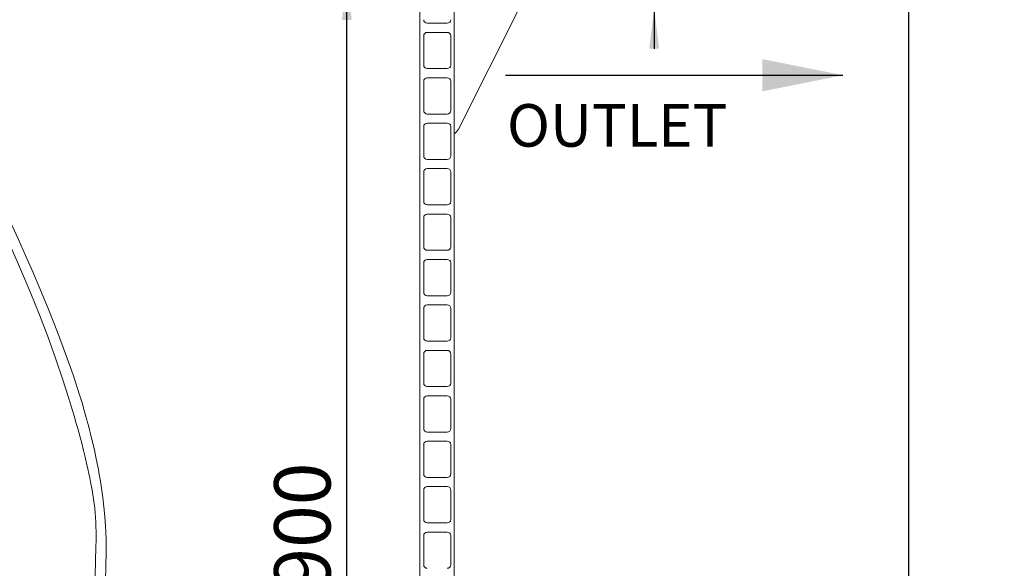
# Model space of a CAD drawing. Units: millimetres. Extents: x 64 to 4139, y 42 to 5768.
# Drawn here: x 1034 to 1890, y 3680 to 4157 of the extents above; entities that cross this region are included whole.
import ezdxf

# ---------------------------------------------------------------- set-up
doc = ezdxf.new("R2010")
doc.units = ezdxf.units.MM
doc.header["$LTSCALE"] = 14
doc.linetypes.add('SLD-Solid', pattern=[0])
doc.layers.add('SLD-0', color=7, linetype='SLD-Solid')
doc.styles.add('SLDTEXTSTYLE1', font='ARIAL.TTF', dxfattribs={"width": 0.948})
doc.dimstyles.new('SLDDIMSTYLE2', dxfattribs={"dimtxt": 49, "dimasz": 35, "dimexe": 0, "dimexo": 0.0625, "dimgap": 12.25, "dimtad": 1, "dimrnd": 1e-09, "dimzin": 12, "dimdsep": 46, "dimtxsty": 'SLDTEXTSTYLE1', "dimsah": 1, "dimcen": 0.09, "dimadec": 0, "dimazin": 3, "dimtfac": 1, "dimtofl": 0, "dimtmove": 0, "dimatfit": 3, "dimfxl": 0, "dimfrac": 2, "dimtolj": 1, "dimtzin": 12, "dimarcsym": 0})
doc.dimstyles.new('SLDDIMSTYLE4', dxfattribs={"dimtxt": 49, "dimasz": 35, "dimexe": 0, "dimexo": 0.0625, "dimgap": 12.25, "dimtad": 1, "dimrnd": 1e-09, "dimzin": 12, "dimdsep": 46, "dimtxsty": 'SLDTEXTSTYLE1', "dimsah": 1, "dimcen": 0.09, "dimadec": 0, "dimazin": 3, "dimtfac": 1, "dimtmove": 0, "dimatfit": 0, "dimfxl": 0, "dimfrac": 2, "dimtolj": 1, "dimtzin": 12, "dimarcsym": 0})

# ---------------------------------------------------------------- blocks, each defined once
blk = doc.blocks.new('_D_3')
at = {"layer": 'SLD-0'}
for p, q in [((1807.03, 3271.28), (1807.03, 4891.28)), ((1530.47, 3271.28), (1821.03, 3271.28))]:
    blk.add_line(p, q, dxfattribs=at)
for points in [[(1807.03, 4891.28), (1802.69, 4856.28), (1811.37, 4856.28)], [(1807.03, 3271.28), (1811.37, 3306.28), (1802.69, 3306.28)]]:
    blk.add_solid(points, dxfattribs=at)
at = {"layer": 'SLD-0', "insert": (1743.86, 4184.68, 0.1), "char_height": 49, "attachment_point": 1, "rotation": 90, "style": 'SLDTEXTSTYLE1'}
blk.add_mtext('1620', dxfattribs=at)
blk = doc.blocks.new('_D_7')
at = {"layer": 'SLD-0'}
for p, q in [((1585.45, 4216.28), (1585.45, 4400.98)), ((1565.47, 4216.28), (1599.45, 4216.28)), ((1585.45, 4216.28), (1585.45, 4166.28)), ((1565.47, 4166.28), (1599.45, 4166.28)), ((1585.45, 4166.28), (1585.45, 4131.28))]:
    blk.add_line(p, q, dxfattribs=at)
for points in [[(1585.45, 4216.28), (1589.79, 4251.28), (1581.11, 4251.28)], [(1585.45, 4166.28), (1581.11, 4131.28), (1589.79, 4131.28)]]:
    blk.add_solid(points, dxfattribs=at)
at = {"layer": 'SLD-0', "char_height": 49, "attachment_point": 1, "rotation": 90, "style": 'SLDTEXTSTYLE1'}
for s, insert in [('50', (1522.15, 4326.12, 0.1)), ('%%c', (1522.29, 4254.67, 0.1))]:
    blk.add_mtext(s, dxfattribs=dict(at, insert=insert))
blk = doc.blocks.new('_D_14')
at = {"layer": 'SLD-0'}
blk.add_line((1318.06, 3291.28), (1318.06, 4191.28), dxfattribs=at)
for points in [[(1318.06, 4191.28), (1313.72, 4156.28), (1322.4, 4156.28)], [(1318.06, 3291.28), (1322.4, 3326.28), (1313.72, 3326.28)]]:
    blk.add_solid(points, dxfattribs=at)
at = {"layer": 'SLD-0', "insert": (1254.9, 3660.16, 0.1), "char_height": 49, "attachment_point": 1, "rotation": 90, "style": 'SLDTEXTSTYLE1'}
blk.add_mtext('900', dxfattribs=at)

msp = doc.modelspace()

# ---------------------------------------------------------------- linework, layer by layer
at = {"color": 7, "linetype": 'SLD-Solid', "lineweight": 0}
for p, q in [((1381.469139, 3291.2761465), (1381.469139, 4166.2761465)), ((1411.4691402, 3291.2761465), (1411.4691402, 4166.2761465)), ((1415.2040865, 4061.419715), (1467.999735, 4166.2761465)), ((1387.9691448, 4153.5261765), (1405.4691579, 4153.5261765)), ((1405.4691579, 4145.5261603), (1387.9691448, 4145.5261603)), ((1384.9691536, 4142.526199), (1384.9691536, 4117.0261994)), ((1408.469149, 4117.0261994), (1408.469149, 4142.526199)), ((1387.9691448, 4114.0261785), (1405.4691579, 4114.0261785)), ((1384.9691536, 4103.0261413), (1384.9691536, 4077.5261417)), ((1405.4691579, 4106.0261622), (1387.9691448, 4106.0261622)), ((1408.469149, 4077.5261417), (1408.469149, 4103.0261413)), ((1387.9691448, 4074.5261804), (1405.4691579, 4074.5261804)), ((1384.9691536, 4063.5261432), (1384.9691536, 4038.0261436)), ((1405.4691579, 4066.5261641), (1387.9691448, 4066.5261641)), ((1408.469149, 4038.0261436), (1408.469149, 4063.5261432)), ((1387.9691448, 4035.0261823), (1405.4691579, 4035.0261823)), ((1405.4691579, 4027.0261661), (1387.9691448, 4027.0261661)), ((1384.9691536, 4024.0261451), (1384.9691536, 3998.5261456)), ((1408.469149, 3998.5261456), (1408.469149, 4024.0261451)), ((1387.9691448, 3995.5261842), (1405.4691579, 3995.5261842)), ((1384.9691536, 3984.526147), (1384.9691536, 3959.0261475)), ((1405.4691579, 3987.526168), (1387.9691448, 3987.526168)), ((1408.469149, 3959.0261475), (1408.469149, 3984.526147)), ((1387.9691448, 3956.0261861), (1405.4691579, 3956.0261861)), ((1384.9691536, 3945.0261489), (1384.9691536, 3919.5261494)), ((1405.4691579, 3948.0261699), (1387.9691448, 3948.0261699)), ((1408.469149, 3919.5261494), (1408.469149, 3945.0261489)), ((1387.9691448, 3916.526188), (1405.4691579, 3916.526188)), ((1405.4691579, 3908.5261718), (1387.9691448, 3908.5261718)), ((1384.9691536, 3905.5261508), (1384.9691536, 3880.0261513)), ((1408.469149, 3880.0261513), (1408.469149, 3905.5261508)), ((1387.9691448, 3877.0261303), (1405.4691579, 3877.0261303)), ((1384.9691536, 3866.0262123), (1384.9691536, 3840.5261532)), ((1405.4691579, 3869.0261141), (1387.9691448, 3869.0261141)), ((1408.469149, 3840.5261532), (1408.469149, 3866.0262123)), ((1387.9691448, 3837.5261322), (1405.4691579, 3837.5261322)), ((1405.4691579, 3829.526116), (1387.9691448, 3829.526116)), ((1384.9691536, 3826.5262142), (1384.9691536, 3801.0261551)), ((1408.469149, 3801.0261551), (1408.469149, 3826.5262142)), ((1387.9691448, 3798.0261341), (1405.4691579, 3798.0261341)), ((1384.9691536, 3787.0262161), (1384.9691536, 3761.526157)), ((1405.4691579, 3790.0261179), (1387.9691448, 3790.0261179)), ((1408.469149, 3761.526157), (1408.469149, 3787.0262161)), ((1387.9691448, 3758.526136), (1405.4691579, 3758.526136)), ((1384.9691536, 3747.526218), (1384.9691536, 3722.0261589)), ((1405.4691579, 3750.5261198), (1387.9691448, 3750.5261198)), ((1408.469149, 3722.0261589), (1408.469149, 3747.526218)), ((1387.9691448, 3719.0261379), (1405.4691579, 3719.0261379)), ((1405.4691579, 3711.0261217), (1387.9691448, 3711.0261217)), ((1384.9691536, 3708.0262199), (1384.9691536, 3682.5261608)), ((1408.469149, 3682.5261608), (1408.469149, 3708.0262199))]:
    msp.add_line(p, q, dxfattribs=at)
at = {"color": 7, "linetype": 'SLD-Solid', "lineweight": 0, "flags": 128}
for points in [[(1106.0219939, 3525.0888363), (1105.954514, 3533.5783258), (1105.9094827, 3541.1264196), (1105.8823104, 3547.8020206), (1105.8688919, 3553.666164), (1105.8662097, 3560.3141085), (1105.8743681, 3565.7212034), (1105.8875929, 3569.9748293), (1105.8981355, 3572.4499718), (1105.9076126, 3574.3374124), (1105.9233408, 3577.033569), (1105.9484269, 3580.6307093), (1105.9954624, 3586.0715404), (1106.0618545, 3592.1938911), (1106.1426337, 3598.3051554), (1106.2375616, 3604.387571), (1106.3460793, 3610.4237333), (1106.4689915, 3616.4755121), (1106.6632654, 3624.9083773), (1106.90719, 3634.1978804), (1107.1977477, 3644.0563694), (1107.5249399, 3654.1991726), (1107.8706245, 3664.3639103), (1108.1139158, 3671.5156332), (1108.3390872, 3678.5090462), (1108.517931, 3684.8649279), (1108.6360152, 3690.2931229), (1108.6989354, 3694.9590937), (1108.7148722, 3698.9894405), (1108.693422, 3702.4785772), (1108.65678, 3704.8854128), (1108.6078744, 3707.0242659), (1108.5499387, 3708.9504496), (1108.4428813, 3711.7150322), (1108.2336168, 3715.7817379), (1107.9337682, 3720.2544704), (1107.5920771, 3724.4341866), (1106.7321833, 3733.0066458), (1105.7423438, 3741.1901251), (1104.6286236, 3749.2226854), (1103.4219797, 3756.9842831), (1102.7439322, 3761.0136763), (1101.9475098, 3765.4929653), (1100.993463, 3770.5475584), (1099.8567279, 3776.1962906), (1098.5109221, 3782.459189), (1096.9642486, 3789.2034546), (1095.514157, 3795.1723829), (1094.2751552, 3800.0474468), (1093.2907361, 3803.7932411), (1092.5929632, 3806.3873545), (1091.9543366, 3808.7208763), (1091.177256, 3811.511685), (1089.6554078, 3816.8362871), (1087.7355646, 3823.3193651), (1085.5846192, 3830.3174273), (1079.9116317, 3847.7100626), (1073.5041063, 3865.9652964), (1066.4056736, 3884.9511639), (1058.9166481, 3903.9313689), (1051.1645816, 3922.7040306), (1044.9322286, 3937.2634188), (1038.5999672, 3951.6217009), (1032.3893553, 3965.3141991), (1026.5688963, 3977.8210417), (1021.1849587, 3989.1260162), (1017.628506, 3996.460785), (1014.327218, 4003.1778112), (1011.1619655, 4009.537448), (1007.5790949, 4016.6429177), (1003.5028114, 4024.6092573), (998.9184673, 4033.4221021), (993.8106957, 4043.0626169), (987.569132, 4054.5932547), (980.9721793, 4066.4877788), (974.2899287, 4078.2350794), (967.528918, 4089.8197189), (960.6968846, 4101.2264982), (948.1903996, 4121.3484899), (935.3898104, 4140.9516231), (922.210836, 4160.102655), (908.6956914, 4178.6575809), (904.7733779, 4183.8354364), (901.2994106, 4188.3429185), (898.3112063, 4192.1606556), (895.8099123, 4195.3138009), (893.7961246, 4197.8240505), (892.2228153, 4199.76746), (890.3451796, 4202.0662323), (887.7810325, 4205.1693097), (884.5308657, 4209.0417043), (880.618849, 4213.6112944), (876.394489, 4218.4318796), (871.0461195, 4224.3623033), (865.420052, 4230.3871408), (859.5199968, 4236.4634767), (853.3503945, 4242.5443426), (846.91655, 4248.5782996), (840.6476017, 4254.145433), (836.2300183, 4257.8776971), (832.2590079, 4261.0941425), (828.7312325, 4263.8387576), (825.6427284, 4266.1524311), (822.9483153, 4268.1015626), (819.8084469, 4270.2896491), (815.3081025, 4273.2636825), (809.9900718, 4276.5194074), (804.5054014, 4279.5688406), (798.9019986, 4282.3490396), (793.8888009, 4284.5480338), (789.9423923, 4286.0945955), (785.843813, 4287.5385776), (780.9090997, 4289.0700594), (774.347433, 4290.7782689), (768.1801702, 4292.0665041), (762.5634457, 4293.0070654), (756.0301806, 4293.8673988), (749.903747, 4294.4833532), (744.292536, 4294.9114934), (737.3603966, 4295.2908174), (730.8047201, 4295.5287591), (725.0792469, 4295.6609622), (719.9341442, 4295.7312361), (714.7177841, 4295.7641378), (711.4691521, 4295.763959)], [(711.4691521, 4286.7838636), (711.7837455, 4286.7851749), (716.6539814, 4286.7800489), (721.2410058, 4286.7466107), (726.0665085, 4286.675264), (729.6046104, 4286.5951553), (733.4759321, 4286.4761845), (737.6817252, 4286.3045231), (741.9540967, 4286.0784427), (745.6748273, 4285.8333484), (748.8838519, 4285.5808035), (752.5046553, 4285.243322), (756.9127168, 4284.7463981), (761.0498156, 4284.1825381), (764.7692348, 4283.5847631), (768.5383345, 4282.8820244), (772.9533698, 4281.9233433), (777.2275891, 4280.8374063), (780.6199576, 4279.8502937), (783.4271576, 4278.942813), (785.9921392, 4278.0383125), (789.2545547, 4276.7808929), (793.3091755, 4275.0496164), (798.0001803, 4272.8147403), (802.6359762, 4270.3635589), (807.1962978, 4267.7234307), (811.4705618, 4265.0510565), (815.0307174, 4262.6834408), (818.1459095, 4260.5081693), (821.193182, 4258.2890287), (824.7577186, 4255.5820838), (828.8470741, 4252.3337499), (833.4695931, 4248.4843031), (838.6343952, 4243.9685956), (844.1301371, 4238.9246121), (853.7725146, 4229.5070783), (862.7727862, 4220.0943724), (871.0951145, 4210.8791963), (874.8327579, 4206.5853969), (878.1833883, 4202.6559607), (880.9696521, 4199.3313328), (883.1900592, 4196.6450706), (884.8437901, 4194.6233407), (886.1259754, 4193.0435196), (887.7036508, 4191.084911), (889.6197017, 4188.6845127), (891.8739046, 4185.8301059), (894.9978288, 4181.8204418), (898.59935, 4177.1207348), (902.5371756, 4171.8887583), (906.4664181, 4166.5718451), (910.3701796, 4161.1950294), (914.2474915, 4155.762364), (927.8646793, 4135.9627739), (941.0919707, 4115.6696573), (954.053634, 4094.7747127), (960.2006535, 4084.5137135), (966.3009356, 4074.1041199), (972.3490152, 4063.5574356), (978.3384885, 4052.885224), (984.1204147, 4042.3593417), (989.2833467, 4032.7666894), (993.9351204, 4023.96058), (998.0891358, 4015.9603849), (1001.7590422, 4008.7810055), (1005.0188165, 4002.3128286), (1008.1819567, 3995.9512845), (1011.6023432, 3988.9743224), (1015.2666319, 3981.3818828), (1019.1595472, 3973.1753961), (1023.26368, 3964.3582002), (1027.5593043, 3954.9358383), (1035.4863854, 3936.9769588), (1043.2383624, 3918.599476), (1050.7237624, 3899.946262), (1057.8988242, 3881.0906902), (1064.6695841, 3862.279822), (1070.7983124, 3844.2422644), (1076.2928288, 3827.0824448), (1078.0682835, 3821.3012711), (1079.6979267, 3815.8787981), (1081.0570578, 3811.2645641), (1082.1608018, 3807.4508205), (1082.730868, 3805.4563299), (1083.2536939, 3803.6114469), (1083.96306, 3801.0837332), (1084.8825585, 3797.7626816), (1085.9968002, 3793.6658159), (1087.445968, 3788.2055536), (1089.0414316, 3781.9941536), (1090.4879245, 3776.1463419), (1091.7431089, 3770.8684698), (1092.8228285, 3766.1413446), (1093.7413547, 3761.9466082), (1094.5130374, 3758.2644716), (1095.2195908, 3754.7318235), (1096.5692561, 3747.377564), (1097.778679, 3739.6806971), (1098.7622451, 3731.8418518), (1099.4949873, 3723.585178), (1099.7300233, 3719.5772425), (1099.8924832, 3715.3097883), (1099.9632116, 3711.7846504), (1099.9820094, 3709.4438568), (1099.9782394, 3706.525971), (1099.9403532, 3703.040053), (1099.8651619, 3699.1801754), (1099.7454982, 3694.6565405), (1099.5781581, 3689.3357531), (1099.3625979, 3683.0373302), (1099.1067226, 3675.6724611), (1098.8497372, 3667.9615274), (1098.6080031, 3660.0990787), (1098.3131241, 3649.2153898), (1098.068216, 3638.5257736), (1097.8726979, 3628.3727184), (1097.7217491, 3619.1096798), (1097.6444717, 3613.720347), (1097.5758668, 3608.4794298), (1097.5125219, 3603.1957165), (1097.4540498, 3597.8804127), (1097.4000927, 3592.5447241), (1097.3503526, 3587.2003332), (1097.3079662, 3582.2681681), (1097.2821425, 3579.0628687), (1097.2660791, 3576.9820705), (1097.2593363, 3576.0871664), (1097.2488086, 3574.662973), (1097.2346078, 3572.6861254), (1097.2170021, 3570.1396957), (1097.1889059, 3565.8194319), (1097.15663, 3560.3801504), (1097.1218209, 3553.7381664), (1097.0953863, 3547.9062096), (1097.0700766, 3541.2896172), (1097.0475312, 3533.8306919), (1097.0330249, 3526.9537464)]]:
    msp.add_lwpolyline(points, dxfattribs=at)
at = {"color": 7, "linetype": 'SLD-Solid', "lineweight": 0}
for centre, radius, start, end in [((1387.969145, 4156.5261703), 3, 180, 270), ((1405.469145, 4156.5261703), 3, 270, 0), ((1387.969145, 4142.5261703), 3, 90, 180), ((1405.469145, 4142.5261703), 3, 0, 90), ((1387.969145, 4117.0261703), 3, 180, 270), ((1405.469145, 4117.0261703), 3, 270, 0), ((1387.969145, 4103.0261703), 3, 90, 180), ((1405.469145, 4103.0261703), 3, 0, 90), ((1387.969145, 4077.5261703), 3, 180, 270), ((1405.469145, 4077.5261703), 3, 270, 0), ((1387.969145, 4063.5261703), 3, 90, 180), ((1405.469145, 4063.5261703), 3, 0, 90), ((1406.653836, 4065.6349058), 9.5328178, 300.3399262606, 333.7571487825), ((1387.969145, 4038.0261703), 3, 180, 270), ((1405.469145, 4038.0261703), 3, 270, 0), ((1387.969145, 4024.0261703), 3, 90, 180), ((1405.469145, 4024.0261703), 3, 0, 90), ((1387.969145, 3998.5261703), 3, 180, 270), ((1405.469145, 3998.5261703), 3, 270, 0), ((1387.969145, 3984.5261703), 3, 90, 180), ((1405.469145, 3984.5261703), 3, 360, 90), ((1387.969145, 3959.0261703), 3, 180, 270), ((1405.469145, 3959.0261703), 3, 270, 0), ((1387.969145, 3945.0261703), 3, 90, 180), ((1405.469145, 3945.0261703), 3, 0, 90), ((1387.969145, 3919.5261703), 3, 180, 270), ((1405.469145, 3919.5261703), 3, 270, 0), ((1387.969145, 3905.5261703), 3, 90, 180), ((1405.469145, 3905.5261703), 3, 0, 90), ((1387.969145, 3880.0261703), 3, 180, 270), ((1405.469145, 3880.0261703), 3, 270, 0), ((1387.969145, 3866.0261703), 3, 90, 180), ((1405.469145, 3866.0261703), 3, 0, 90), ((1387.969145, 3840.5261703), 3, 180, 270), ((1405.469145, 3840.5261703), 3, 270, 0), ((1387.969145, 3826.5261703), 3, 90, 180), ((1405.469145, 3826.5261703), 3, 0, 90), ((1387.969145, 3801.0261703), 3, 180, 270), ((1405.469145, 3801.0261703), 3, 270, 0), ((1387.969145, 3787.0261703), 3, 90, 180), ((1405.469145, 3787.0261703), 3, 0, 90), ((1387.969145, 3761.5261703), 3, 180, 270), ((1405.469145, 3761.5261703), 3, 270, 0), ((1387.969145, 3747.5261703), 3, 90, 180), ((1405.469145, 3747.5261703), 3, 0, 90), ((1387.969145, 3722.0261703), 3, 180, 270), ((1405.469145, 3722.0261703), 3, 270, 0), ((1387.969145, 3708.0261703), 3, 90, 180), ((1405.469145, 3708.0261703), 3, 0, 90), ((1387.969145, 3682.5261703), 3, 180, 270), ((1405.469145, 3682.5261703), 3, 270, 0)]:
    msp.add_arc(centre, radius, start, end, dxfattribs=at)
at = {"layer": 'SLD-0'}
msp.add_line((1456.2179666, 4108.2451919), (1749.6204358, 4108.2451919), dxfattribs=at)
msp.add_solid([(1749.6204358, 4108.2451919), (1679.6204358, 4122.2451919), (1679.6204358, 4094.2451919)], dxfattribs=at)

# ---------------------------------------------------------------- texts
at = {"layer": 'SLD-0', "insert": (1457.3838338, 4083.1304781), "char_height": 37.04166667, "attachment_point": 1, "style": 'SLDTEXTSTYLE1'}
msp.add_mtext('OUTLET', dxfattribs=at)

# ---------------------------------------------------------------- dimensions: what is measured, and where the dimension line sits
at = {"layer": 'SLD-0'}
for base, p1, p2, picture, middle in [((1807.0253925, 4891.2761703), (1516.469145, 3271.2761703), (1890.0229629, 4891.2761703), '_D_3', (1807.0253925, 4259.5436507)), ((1318.0634523, 4191.2761703), (1516.469145, 3291.2761703), (1158.0259134, 4191.2761703), '_D_14', (1318.0634523, 3716.304759))]:
    dim = msp.add_linear_dim(base=base, p1=p1, p2=p2, angle=90, dimstyle='SLDDIMSTYLE2', dxfattribs=at)
    dim.commit()
    dim.dimension.update_dxf_attribs({"geometry": picture, "text_midpoint": middle, "dimtype": 160})
dim = msp.add_linear_dim(base=(1585.4516766, 4166.2761703), p1=(1551.469145, 4216.2761703), p2=(1551.469145, 4166.2761703), angle=90, text='%%c<>', dimstyle='SLDDIMSTYLE4', dxfattribs=at)
dim.commit()
dim.dimension.update_dxf_attribs({"geometry": '_D_7', "text_midpoint": (1585.4516766, 4327.8261636), "dimtype": 160})

doc.saveas('drawing.dxf')
